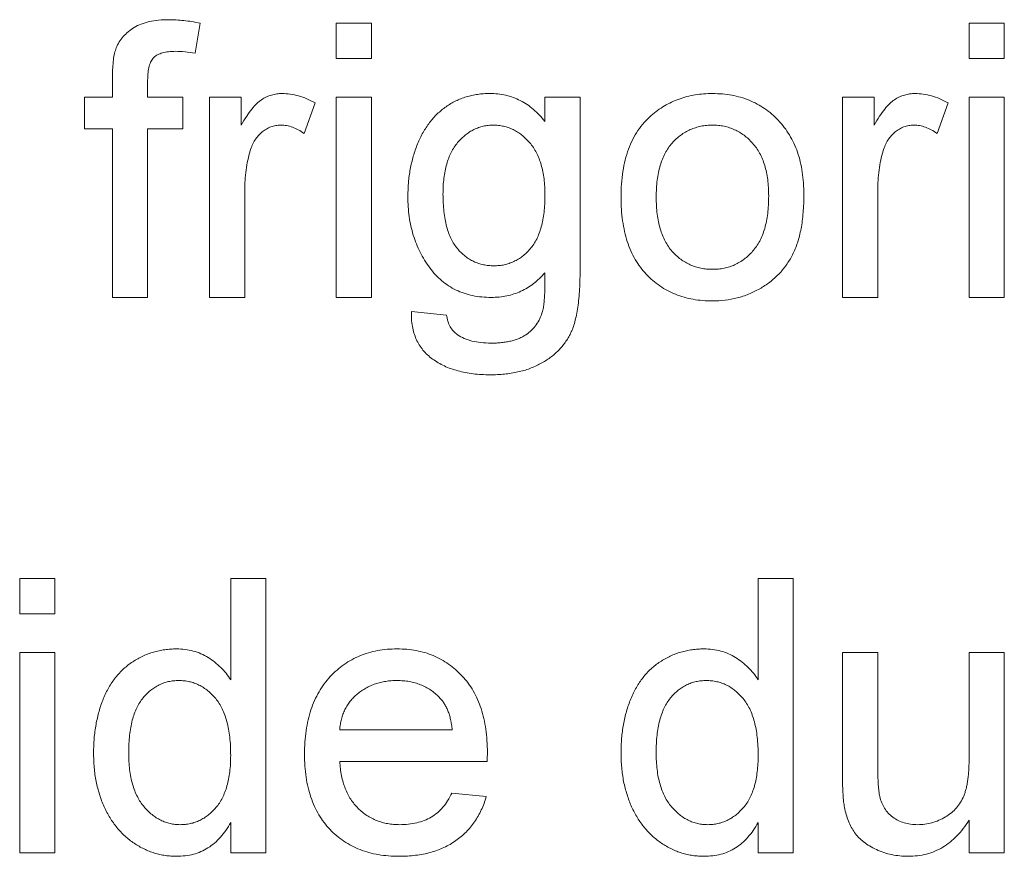
# Paper-space layout '_Back' of a CAD drawing. Units: millimetres. Extents: x -744 to 80, y -52 to 1931.
# Drawn here: x -494 to -487, y 482 to 488 of the extents above; entities that cross this region are included whole.
import ezdxf

# ---------------------------------------------------------------- set-up
doc = ezdxf.new("R2010")
doc.units = ezdxf.units.MM

psp = doc.layouts.new('_Back')

# ---------------------------------------------------------------- linework, layer by layer
at = {"color": 7, "linetype": 'Continuous', "lineweight": 15}
for p, q in [((-492.8496, 488.3864), (-492.8871, 488.1621)), ((-491.8305, 488.1226), (-491.8305, 488.386)), ((-491.8305, 488.386), (-491.5671, 488.386)), ((-491.5671, 488.386), (-491.5671, 488.1226)), ((-487.089, 488.1226), (-487.089, 488.386)), ((-487.089, 488.386), (-486.8256, 488.386)), ((-486.8256, 488.386), (-486.8256, 488.1226)), ((-491.5671, 488.1226), (-491.8305, 488.1226)), ((-486.8256, 488.1226), (-487.089, 488.1226)), ((-493.5061, 487.8328), (-493.5061, 487.9855)), ((-493.2427, 487.96), (-493.2427, 487.8328)), ((-493.7168, 487.5958), (-493.7168, 487.8328)), ((-493.7168, 487.8328), (-493.5061, 487.8328)), ((-493.2427, 487.8328), (-492.9793, 487.8328)), ((-492.9793, 487.8328), (-492.9793, 487.5958)), ((-492.7788, 487.8328), (-492.5418, 487.8328)), ((-492.7788, 486.3314), (-492.7788, 487.8328)), ((-492.5418, 487.8328), (-492.5418, 487.6233)), ((-491.8305, 486.3314), (-491.8305, 487.8328)), ((-491.8305, 487.8328), (-491.5671, 487.8328)), ((-491.5671, 487.8328), (-491.5671, 486.3314)), ((-490.2665, 487.8328), (-490.0031, 487.8328)), ((-490.2665, 487.6484), (-490.2665, 487.8328)), ((-490.0031, 487.8328), (-490.0031, 486.5532)), ((-488.0373, 486.3314), (-488.0373, 487.8328)), ((-488.0373, 487.8328), (-487.8002, 487.8328)), ((-487.8002, 487.8328), (-487.8002, 487.6233)), ((-487.089, 486.3314), (-487.089, 487.8328)), ((-487.089, 487.8328), (-486.8256, 487.8328)), ((-486.8256, 487.8328), (-486.8256, 486.3314)), ((-491.9886, 487.7888), (-492.0709, 487.5604)), ((-487.2471, 487.7888), (-487.3294, 487.5604)), ((-493.5061, 487.5958), (-493.7168, 487.5958)), ((-493.5061, 486.3314), (-493.5061, 487.5958)), ((-492.9793, 487.5958), (-493.2427, 487.5958)), ((-493.2427, 487.5958), (-493.2427, 486.3314)), ((-492.5154, 487.129), (-492.5154, 486.3314)), ((-487.7739, 487.129), (-487.7739, 486.3314)), ((-493.2427, 486.3314), (-493.5061, 486.3314)), ((-492.5154, 486.3314), (-492.7788, 486.3314)), ((-491.5671, 486.3314), (-491.8305, 486.3314)), ((-487.7739, 486.3314), (-488.0373, 486.3314)), ((-486.8256, 486.3314), (-487.089, 486.3314)), ((-491.2675, 486.226), (-491.0041, 486.1997)), ((-494.2013, 483.9616), (-494.2013, 484.225)), ((-494.2013, 484.225), (-493.9379, 484.225)), ((-493.9379, 484.225), (-493.9379, 483.9616)), ((-492.6208, 483.466), (-492.6208, 484.225)), ((-492.6208, 484.225), (-492.3574, 484.225)), ((-492.3574, 484.225), (-492.3574, 482.1704)), ((-488.6695, 483.466), (-488.6695, 484.225)), ((-488.6695, 484.225), (-488.4061, 484.225)), ((-488.4061, 484.225), (-488.4061, 482.1704)), ((-493.9379, 483.9616), (-494.2013, 483.9616)), ((-494.2013, 482.1704), (-494.2013, 483.6718)), ((-494.2013, 483.6718), (-493.9379, 483.6718)), ((-493.9379, 483.6718), (-493.9379, 482.1704)), ((-488.0373, 483.6718), (-487.7739, 483.6718)), ((-488.0373, 482.7462), (-488.0373, 483.6718)), ((-487.7739, 483.6718), (-487.7739, 482.8552)), ((-487.089, 482.8832), (-487.089, 483.6718)), ((-487.089, 483.6718), (-486.8256, 483.6718)), ((-486.8256, 483.6718), (-486.8256, 482.1704)), ((-491.8042, 483.0923), (-490.9612, 483.0923)), ((-490.6991, 482.8552), (-491.8042, 482.8552)), ((-490.9641, 482.6182), (-490.7061, 482.5918)), ((-492.6208, 482.1704), (-492.6208, 482.3971)), ((-488.6695, 482.1704), (-488.6695, 482.3971)), ((-487.089, 482.1704), (-487.089, 482.4157)), ((-493.9379, 482.1704), (-494.2013, 482.1704)), ((-492.3574, 482.1704), (-492.6208, 482.1704)), ((-488.4061, 482.1704), (-488.6695, 482.1704)), ((-486.8256, 482.1704), (-487.089, 482.1704))]:
    psp.add_line(p, q, dxfattribs=at)
for points, knots in [([(-493.4781, 488.2004), (-493.4711, 488.2156), (-493.457, 488.2462), (-493.4263, 488.2873), (-493.388, 488.3233), (-493.3433, 488.3554), (-493.2903, 488.3819), (-493.2284, 488.3993), (-493.1585, 488.4106), (-493.109, 488.4117), (-493.083, 488.4124)], [0, 0, 0, 0, 0.105236, 0.21126, 0.319777, 0.434105, 0.556302, 0.689389, 0.836906, 1, 1, 1, 1]), ([(-493.083, 488.4124), (-493.0649, 488.412), (-493.0277, 488.4114), (-492.9708, 488.4059), (-492.9109, 488.3985), (-492.8704, 488.3905), (-492.8496, 488.3864)], [0, 0, 0, 0, 0.231126, 0.473559, 0.729501, 1, 1, 1, 1]), ([(-493.5061, 487.9855), (-493.5059, 488.0081), (-493.5055, 488.0502), (-493.5, 488.1086), (-493.4924, 488.1582), (-493.4826, 488.1872), (-493.4781, 488.2004)], [0, 0, 0, 0, 0.310103, 0.579649, 0.808071, 1, 1, 1, 1]), ([(-493.0344, 488.1753), (-493.052, 488.1748), (-493.0848, 488.174), (-493.1298, 488.1654), (-493.1672, 488.1519), (-493.1971, 488.131), (-493.2189, 488.1011), (-493.2325, 488.0622), (-493.2416, 488.0144), (-493.2423, 487.9791), (-493.2427, 487.96)], [0, 0, 0, 0, 0.150154, 0.279027, 0.389531, 0.487706, 0.58563, 0.699833, 0.836979, 1, 1, 1, 1]), ([(-492.8871, 488.1621), (-492.9123, 488.166), (-492.9611, 488.1734), (-493.0105, 488.1747), (-493.0344, 488.1753)], [0, 0, 0, 0, 0.51581, 1, 1, 1, 1]), ([(-492.5418, 487.6233), (-492.5285, 487.6455), (-492.5039, 487.6866), (-492.4652, 487.7406), (-492.4283, 487.783), (-492.3911, 487.8132), (-492.3538, 487.8341), (-492.3158, 487.8485), (-492.276, 487.8576), (-492.2489, 487.8587), (-492.2351, 487.8592)], [0, 0, 0, 0, 0.189667, 0.351384, 0.488427, 0.600991, 0.701645, 0.800871, 0.898948, 1, 1, 1, 1]), ([(-492.2351, 487.8592), (-492.2147, 487.8583), (-492.1734, 487.8564), (-492.1115, 487.8423), (-492.0489, 487.8208), (-492.009, 487.7997), (-491.9886, 487.7888)], [0, 0, 0, 0, 0.235779, 0.477896, 0.732141, 1, 1, 1, 1]), ([(-491.2938, 487.0866), (-491.293, 487.1217), (-491.2915, 487.1907), (-491.2768, 487.2918), (-491.2545, 487.3889), (-491.2276, 487.4662), (-491.2019, 487.5251), (-491.1805, 487.5666), (-491.1565, 487.6051), (-491.131, 487.6416), (-491.1035, 487.6754), (-491.0736, 487.7064), (-491.0418, 487.7349), (-491.0081, 487.7609), (-490.9723, 487.7838), (-490.9352, 487.8042), (-490.8962, 487.821), (-490.856, 487.8351), (-490.8141, 487.8457), (-490.7708, 487.8537), (-490.7259, 487.8581), (-490.6955, 487.8588), (-490.6801, 487.8592)], [0, 0, 0, 0, 0.094874, 0.186815, 0.276165, 0.364682, 0.408123, 0.450019, 0.491076, 0.531089, 0.57045, 0.609095, 0.647527, 0.685964, 0.724423, 0.762513, 0.800633, 0.83919, 0.877957, 0.91762, 0.958342, 1, 1, 1, 1]), ([(-490.6801, 487.8592), (-490.6597, 487.8586), (-490.6193, 487.8573), (-490.5602, 487.8473), (-490.504, 487.8307), (-490.4505, 487.8074), (-490.3997, 487.7778), (-490.3521, 487.7409), (-490.3068, 487.6981), (-490.2801, 487.6652), (-490.2665, 487.6484)], [0, 0, 0, 0, 0.127411, 0.251224, 0.371451, 0.491533, 0.613231, 0.736879, 0.86552, 1, 1, 1, 1]), ([(-489.4709, 487.6941), (-489.4549, 487.7074), (-489.4234, 487.7336), (-489.3718, 487.7668), (-489.3181, 487.7954), (-489.2619, 487.8191), (-489.2028, 487.8372), (-489.1412, 487.8498), (-489.0771, 487.858), (-489.0334, 487.8588), (-489.0111, 487.8592)], [0, 0, 0, 0, 0.124302, 0.246336, 0.367599, 0.489098, 0.612371, 0.737766, 0.866431, 1, 1, 1, 1]), ([(-489.0111, 487.8592), (-488.9866, 487.8585), (-488.9385, 487.8571), (-488.8679, 487.8483), (-488.801, 487.8318), (-488.7371, 487.8103), (-488.677, 487.7816), (-488.6198, 487.7473), (-488.5669, 487.7058), (-488.5173, 487.6589), (-488.4726, 487.6065), (-488.4336, 487.5487), (-488.4006, 487.4862), (-488.3733, 487.4188), (-488.3524, 487.3465), (-488.3378, 487.2694), (-488.3285, 487.1878), (-488.3276, 487.1318), (-488.3271, 487.1031)], [0, 0, 0, 0, 0.064148, 0.125517, 0.185171, 0.243479, 0.301291, 0.358638, 0.417072, 0.476329, 0.536519, 0.596593, 0.65777, 0.720728, 0.785986, 0.853812, 0.925134, 1, 1, 1, 1]), ([(-487.8002, 487.6233), (-487.787, 487.6455), (-487.7624, 487.6866), (-487.7237, 487.7406), (-487.6868, 487.783), (-487.6496, 487.8132), (-487.6123, 487.8341), (-487.5743, 487.8485), (-487.5345, 487.8576), (-487.5074, 487.8587), (-487.4936, 487.8592)], [0, 0, 0, 0, 0.189667, 0.351384, 0.488427, 0.600991, 0.701645, 0.800871, 0.898948, 1, 1, 1, 1]), ([(-487.4936, 487.8592), (-487.4732, 487.8583), (-487.4319, 487.8564), (-487.37, 487.8423), (-487.3074, 487.8208), (-487.2675, 487.7997), (-487.2471, 487.7888)], [0, 0, 0, 0, 0.235779, 0.477896, 0.732141, 1, 1, 1, 1]), ([(-489.6968, 487.0821), (-489.6961, 487.1155), (-489.6947, 487.18), (-489.6845, 487.2737), (-489.6669, 487.3607), (-489.6423, 487.441), (-489.6105, 487.5148), (-489.5713, 487.5815), (-489.5256, 487.6425), (-489.4891, 487.6769), (-489.4709, 487.6941)], [0, 0, 0, 0, 0.148743, 0.287828, 0.419547, 0.543761, 0.661832, 0.776707, 0.888407, 1, 1, 1, 1]), ([(-492.2454, 487.6221), (-492.2581, 487.6215), (-492.2831, 487.6202), (-492.3197, 487.6103), (-492.3541, 487.594), (-492.3864, 487.5717), (-492.415, 487.5435), (-492.4402, 487.5106), (-492.4605, 487.4723), (-492.4699, 487.4443), (-492.4747, 487.4299)], [0, 0, 0, 0, 0.118293, 0.233566, 0.351037, 0.47256, 0.59757, 0.724644, 0.858166, 1, 1, 1, 1]), ([(-492.0709, 487.5604), (-492.0852, 487.5699), (-492.1127, 487.5882), (-492.1569, 487.6076), (-492.2011, 487.62), (-492.2308, 487.6214), (-492.2454, 487.6221)], [0, 0, 0, 0, 0.273331, 0.527147, 0.767135, 1, 1, 1, 1]), ([(-490.653, 487.6221), (-490.6659, 487.6217), (-490.6913, 487.621), (-490.7287, 487.6146), (-490.7643, 487.6041), (-490.7989, 487.5902), (-490.8317, 487.5714), (-490.8634, 487.5492), (-490.8928, 487.522), (-490.9214, 487.4918), (-490.9475, 487.4572), (-490.9696, 487.4181), (-490.9886, 487.3756), (-491.0038, 487.329), (-491.0156, 487.2784), (-491.0241, 487.2239), (-491.0297, 487.1656), (-491.0301, 487.1255), (-491.0304, 487.1047)], [0, 0, 0, 0, 0.053954, 0.106252, 0.157585, 0.208995, 0.261605, 0.315043, 0.370641, 0.428633, 0.488816, 0.550952, 0.615609, 0.683217, 0.75565, 0.83226, 0.913421, 1, 1, 1, 1]), ([(-490.2665, 487.0965), (-490.2667, 487.1176), (-490.2673, 487.1585), (-490.2727, 487.2178), (-490.2818, 487.273), (-490.2937, 487.3245), (-490.31, 487.3718), (-490.3292, 487.4153), (-490.3523, 487.4547), (-490.3792, 487.4897), (-490.4086, 487.5204), (-490.4388, 487.5479), (-490.471, 487.5706), (-490.5043, 487.5899), (-490.5395, 487.6042), (-490.5761, 487.6146), (-490.6141, 487.6209), (-490.6399, 487.6217), (-490.653, 487.6221)], [0, 0, 0, 0, 0.086704, 0.16752, 0.243948, 0.316299, 0.384112, 0.448858, 0.510925, 0.57115, 0.629276, 0.685084, 0.738341, 0.790769, 0.842506, 0.893994, 0.946458, 1, 1, 1, 1]), ([(-489.0111, 487.6221), (-489.026, 487.6217), (-489.0552, 487.6209), (-489.0982, 487.6148), (-489.1391, 487.6038), (-489.1783, 487.5895), (-489.2153, 487.5704), (-489.2507, 487.5473), (-489.2834, 487.5194), (-489.3147, 487.4882), (-489.3426, 487.4523), (-489.367, 487.412), (-489.3877, 487.3676), (-489.4044, 487.3189), (-489.4175, 487.2659), (-489.427, 487.2086), (-489.4321, 487.1471), (-489.433, 487.1047), (-489.4334, 487.0829)], [0, 0, 0, 0, 0.05756, 0.113503, 0.167997, 0.221399, 0.275211, 0.329403, 0.384959, 0.441806, 0.500594, 0.561039, 0.623918, 0.690425, 0.760669, 0.835679, 0.915307, 1, 1, 1, 1]), ([(-488.5905, 487.0907), (-488.5909, 487.1119), (-488.5918, 487.153), (-488.5969, 487.2127), (-488.6065, 487.2684), (-488.6193, 487.3202), (-488.637, 487.3677), (-488.6572, 487.4118), (-488.6822, 487.4516), (-488.7106, 487.4872), (-488.7416, 487.519), (-488.7745, 487.5469), (-488.8097, 487.5698), (-488.8463, 487.5892), (-488.885, 487.6038), (-488.9253, 487.6148), (-488.9676, 487.6209), (-488.9964, 487.6217), (-489.0111, 487.6221)], [0, 0, 0, 0, 0.083119, 0.161653, 0.235528, 0.305134, 0.371179, 0.434403, 0.495472, 0.555373, 0.613359, 0.66965, 0.72456, 0.778126, 0.832426, 0.8866, 0.942216, 1, 1, 1, 1]), ([(-487.5039, 487.6221), (-487.5166, 487.6215), (-487.5416, 487.6202), (-487.5782, 487.6103), (-487.6126, 487.594), (-487.6449, 487.5717), (-487.6735, 487.5435), (-487.6987, 487.5106), (-487.719, 487.4723), (-487.7283, 487.4443), (-487.7332, 487.4299)], [0, 0, 0, 0, 0.118293, 0.233566, 0.351037, 0.47256, 0.59757, 0.724644, 0.858166, 1, 1, 1, 1]), ([(-487.3294, 487.5604), (-487.3437, 487.5699), (-487.3712, 487.5882), (-487.4154, 487.6076), (-487.4596, 487.62), (-487.4893, 487.6214), (-487.5039, 487.6221)], [0, 0, 0, 0, 0.273331, 0.527147, 0.767135, 1, 1, 1, 1]), ([(-492.4747, 487.4299), (-492.4809, 487.4065), (-492.4937, 487.3591), (-492.5059, 487.2852), (-492.5142, 487.2082), (-492.515, 487.1558), (-492.5154, 487.129)], [0, 0, 0, 0, 0.23826, 0.483736, 0.736379, 1, 1, 1, 1]), ([(-487.7332, 487.4299), (-487.7394, 487.4065), (-487.7522, 487.3591), (-487.7644, 487.2852), (-487.7727, 487.2082), (-487.7735, 487.1558), (-487.7739, 487.129)], [0, 0, 0, 0, 0.23826, 0.483736, 0.736379, 1, 1, 1, 1]), ([(-491.0304, 487.1047), (-491.0302, 487.0822), (-491.0297, 487.0386), (-491.024, 486.9757), (-491.0163, 486.9175), (-491.0042, 486.8641), (-490.9892, 486.8152), (-490.9702, 486.7712), (-490.9484, 486.7314), (-490.9227, 486.6968), (-490.8946, 486.6667), (-490.8647, 486.6405), (-490.833, 486.6181), (-490.7996, 486.6), (-490.7646, 486.5857), (-490.7276, 486.576), (-490.689, 486.5696), (-490.6626, 486.5688), (-490.6493, 486.5684)], [0, 0, 0, 0, 0.09102, 0.176216, 0.255231, 0.328591, 0.397205, 0.461826, 0.522184, 0.580111, 0.635464, 0.688546, 0.740727, 0.791871, 0.842151, 0.893295, 0.946109, 1, 1, 1, 1]), ([(-490.6493, 486.5684), (-490.6359, 486.5689), (-490.6097, 486.5697), (-490.5712, 486.5753), (-490.5346, 486.586), (-490.4996, 486.5999), (-490.4659, 486.6177), (-490.4341, 486.6396), (-490.4043, 486.666), (-490.3759, 486.6959), (-490.3497, 486.7301), (-490.3274, 486.7694), (-490.3087, 486.8131), (-490.2929, 486.8611), (-490.2812, 486.9137), (-490.2727, 486.9706), (-490.2672, 487.0321), (-490.2667, 487.0745), (-490.2665, 487.0965)], [0, 0, 0, 0, 0.0544075, 0.1070892, 0.1583338, 0.2096151, 0.260985, 0.3133471, 0.3669382, 0.4232056, 0.4815751, 0.5423, 0.6070268, 0.6754029, 0.7483741, 0.8265659, 0.9103466, 1, 1, 1, 1]), ([(-488.3271, 487.1031), (-488.3273, 487.0798), (-488.3276, 487.0344), (-488.3319, 486.9684), (-488.3384, 486.9062), (-488.3472, 486.8477), (-488.3592, 486.7931), (-488.374, 486.7424), (-488.3912, 486.6953), (-488.411, 486.6518), (-488.4336, 486.6115), (-488.4582, 486.5736), (-488.4854, 486.5381), (-488.5153, 486.505), (-488.5473, 486.4742), (-488.5818, 486.4455), (-488.6187, 486.4193), (-488.6709, 486.3876), (-488.7397, 486.3543), (-488.8269, 486.3257), (-488.9178, 486.3083), (-488.9798, 486.3061), (-489.0111, 486.305)], [0, 0, 0, 0, 0.058703, 0.114053, 0.166479, 0.216091, 0.262752, 0.307001, 0.348947, 0.388808, 0.427138, 0.46506, 0.502488, 0.539648, 0.577008, 0.614274, 0.652403, 0.690833, 0.767888, 0.844207, 0.921132, 1, 1, 1, 1]), ([(-489.0111, 486.5421), (-488.9964, 486.5424), (-488.9674, 486.5431), (-488.925, 486.5501), (-488.8842, 486.5602), (-488.8453, 486.5751), (-488.8087, 486.5947), (-488.7736, 486.6179), (-488.7408, 486.6456), (-488.7096, 486.6773), (-488.6818, 486.7137), (-488.6568, 486.7542), (-488.6362, 486.7996), (-488.6196, 486.8493), (-488.6063, 486.9034), (-488.597, 486.9619), (-488.5918, 487.0249), (-488.5909, 487.0684), (-488.5905, 487.0907)], [0, 0, 0, 0, 0.0565335, 0.1115462, 0.1649245, 0.2180491, 0.2711685, 0.3244502, 0.3795236, 0.4362538, 0.4949484, 0.5555942, 0.6188854, 0.6863125, 0.7569712, 0.8328919, 0.9139323, 1, 1, 1, 1]), ([(-490.6678, 486.3314), (-490.692, 486.3319), (-490.7392, 486.3329), (-490.8079, 486.3441), (-490.8726, 486.361), (-490.9329, 486.3857), (-490.9892, 486.417), (-491.0409, 486.4557), (-491.0884, 486.5012), (-491.131, 486.5532), (-491.1691, 486.6099), (-491.2025, 486.6698), (-491.2312, 486.7324), (-491.2534, 486.7982), (-491.272, 486.8663), (-491.2844, 486.9374), (-491.2926, 487.0111), (-491.2934, 487.0612), (-491.2938, 487.0866)], [0, 0, 0, 0, 0.065869, 0.128688, 0.189089, 0.247616, 0.305863, 0.364112, 0.423081, 0.484689, 0.546906, 0.609002, 0.671411, 0.734313, 0.798157, 0.863499, 0.930798, 1, 1, 1, 1]), ([(-489.0111, 486.305), (-489.0361, 486.3057), (-489.0851, 486.307), (-489.1566, 486.3161), (-489.2246, 486.3316), (-489.2886, 486.3542), (-489.3494, 486.3819), (-489.4064, 486.4166), (-489.4596, 486.4574), (-489.5086, 486.5045), (-489.5534, 486.5571), (-489.5916, 486.6161), (-489.6243, 486.6803), (-489.6511, 486.7501), (-489.6715, 486.8255), (-489.6861, 486.9062), (-489.6954, 486.9923), (-489.6964, 487.0516), (-489.6968, 487.0821)], [0, 0, 0, 0, 0.063918, 0.125105, 0.18417, 0.241758, 0.298585, 0.354786, 0.411839, 0.469658, 0.528418, 0.587973, 0.649012, 0.712542, 0.778764, 0.848337, 0.922071, 1, 1, 1, 1]), ([(-489.4334, 487.0829), (-489.433, 487.061), (-489.4321, 487.0185), (-489.427, 486.9568), (-489.4175, 486.8996), (-489.4044, 486.8466), (-489.3876, 486.7977), (-489.367, 486.753), (-489.3428, 486.7124), (-489.3145, 486.6765), (-489.2837, 486.6448), (-489.2505, 486.6174), (-489.2154, 486.5942), (-489.1782, 486.5752), (-489.1392, 486.5602), (-489.0982, 486.5495), (-489.0552, 486.5433), (-489.026, 486.5425), (-489.0111, 486.5421)], [0, 0, 0, 0, 0.085081, 0.164574, 0.239456, 0.309581, 0.375975, 0.43923, 0.500027, 0.558716, 0.615846, 0.670968, 0.725068, 0.778789, 0.832288, 0.88669, 0.942537, 1, 1, 1, 1]), ([(-490.0031, 486.5532), (-490.0033, 486.5255), (-490.0038, 486.4721), (-490.0071, 486.3951), (-490.0123, 486.3242), (-490.0198, 486.2596), (-490.0303, 486.2014), (-490.0419, 486.1493), (-490.056, 486.1035), (-490.0733, 486.0636), (-490.0927, 486.0277), (-490.1146, 485.9946), (-490.1384, 485.9629), (-490.1655, 485.9336), (-490.195, 485.9061), (-490.2274, 485.8805), (-490.2619, 485.8566), (-490.2991, 485.8348), (-490.3385, 485.815), (-490.3804, 485.7981), (-490.4243, 485.7837), (-490.4707, 485.7722), (-490.5193, 485.7632), (-490.57, 485.7567), (-490.6228, 485.7524), (-490.6589, 485.752), (-490.6773, 485.7518)], [0, 0, 0, 0, 0.0684158, 0.1318021, 0.1902168, 0.2437735, 0.2922686, 0.3360547, 0.3754698, 0.4105103, 0.4432409, 0.4760222, 0.5083987, 0.5409976, 0.5743048, 0.6080481, 0.6426174, 0.6779886, 0.7143368, 0.7512517, 0.7893771, 0.8284737, 0.8691236, 0.911129, 0.9546089, 1, 1, 1, 1]), ([(-490.2665, 486.5158), (-490.28, 486.501), (-490.3067, 486.4721), (-490.3511, 486.4348), (-490.3974, 486.4025), (-490.4467, 486.3766), (-490.4985, 486.3562), (-490.5527, 486.3419), (-490.6095, 486.3329), (-490.6481, 486.3319), (-490.6678, 486.3314)], [0, 0, 0, 0, 0.13145, 0.258182, 0.380811, 0.502297, 0.623433, 0.745773, 0.870824, 1, 1, 1, 1]), ([(-490.2842, 486.2268), (-490.2826, 486.2334), (-490.279, 486.2479), (-490.2757, 486.2723), (-490.2722, 486.3012), (-490.27, 486.3351), (-490.2679, 486.3736), (-490.2667, 486.4168), (-490.2664, 486.4647), (-490.2665, 486.4982), (-490.2665, 486.5158)], [0, 0, 0, 0, 0.069872, 0.154554, 0.254522, 0.371181, 0.504744, 0.653787, 0.818383, 1, 1, 1, 1]), ([(-490.6773, 485.7518), (-490.6989, 485.7521), (-490.7415, 485.7525), (-490.8035, 485.7587), (-490.8625, 485.7672), (-490.9181, 485.7808), (-490.9707, 485.7969), (-491.0201, 485.8171), (-491.0659, 485.8417), (-491.1088, 485.8689), (-491.1474, 485.9003), (-491.1808, 485.9357), (-491.2089, 485.975), (-491.2315, 486.018), (-491.249, 486.0647), (-491.2607, 486.1152), (-491.2675, 486.1694), (-491.2675, 486.2068), (-491.2675, 486.226)], [0, 0, 0, 0, 0.075524, 0.147989, 0.217125, 0.282957, 0.347039, 0.408535, 0.468604, 0.52772, 0.585111, 0.641564, 0.696724, 0.752942, 0.810101, 0.870022, 0.933086, 1, 1, 1, 1]), ([(-490.6719, 485.9889), (-490.6582, 485.989), (-490.6314, 485.9891), (-490.5925, 485.9929), (-490.5559, 485.9969), (-490.5219, 486.0042), (-490.4899, 486.0124), (-490.4608, 486.0239), (-490.4336, 486.0359), (-490.4016, 486.0558), (-490.366, 486.0848), (-490.33, 486.1258), (-490.3023, 486.1738), (-490.2903, 486.2089), (-490.2842, 486.2268)], [0, 0, 0, 0, 0.083419, 0.162931, 0.236897, 0.307558, 0.374123, 0.437476, 0.497182, 0.554827, 0.665676, 0.775048, 0.884911, 1, 1, 1, 1]), ([(-491.0041, 486.1997), (-491.0011, 486.1837), (-490.9956, 486.1532), (-490.9772, 486.1122), (-490.9535, 486.0768), (-490.9317, 486.0599), (-490.9209, 486.0515)], [0, 0, 0, 0, 0.277674, 0.529716, 0.766261, 1, 1, 1, 1]), ([(-490.9209, 486.0515), (-490.9046, 486.0418), (-490.8707, 486.0217), (-490.8115, 486.0026), (-490.7444, 485.9911), (-490.6969, 485.9897), (-490.6719, 485.9889)], [0, 0, 0, 0, 0.217924, 0.453424, 0.711804, 1, 1, 1, 1]), ([(-493.6481, 482.9199), (-493.6473, 482.9561), (-493.6458, 483.0272), (-493.6312, 483.131), (-493.6088, 483.23), (-493.5822, 483.3085), (-493.5557, 483.3675), (-493.534, 483.4091), (-493.5101, 483.448), (-493.4836, 483.484), (-493.4547, 483.5173), (-493.4239, 483.5484), (-493.3903, 483.5763), (-493.355, 483.602), (-493.3176, 483.6243), (-493.2794, 483.6443), (-493.2398, 483.6609), (-493.1992, 483.6743), (-493.1576, 483.6852), (-493.1149, 483.6925), (-493.0712, 483.6972), (-493.0416, 483.6978), (-493.0266, 483.6982)], [0, 0, 0, 0, 0.097129, 0.190237, 0.280388, 0.36862, 0.411729, 0.453657, 0.494259, 0.53396, 0.573313, 0.612303, 0.651179, 0.690151, 0.729237, 0.767708, 0.805598, 0.843958, 0.882296, 0.920731, 0.959905, 1, 1, 1, 1]), ([(-493.0266, 483.6982), (-493.005, 483.6974), (-492.9627, 483.6959), (-492.901, 483.6835), (-492.8429, 483.6636), (-492.7894, 483.6344), (-492.7396, 483.6002), (-492.6951, 483.5601), (-492.6543, 483.5161), (-492.632, 483.4828), (-492.6208, 483.466)], [0, 0, 0, 0, 0.132544, 0.259609, 0.384578, 0.508577, 0.63268, 0.754424, 0.876103, 1, 1, 1, 1]), ([(-492.0676, 482.9083), (-492.0671, 482.9388), (-492.0662, 482.998), (-492.057, 483.0842), (-492.0417, 483.1651), (-492.0211, 483.241), (-491.9937, 483.3116), (-491.9603, 483.3768), (-491.9211, 483.4371), (-491.8757, 483.4914), (-491.8254, 483.5397), (-491.7719, 483.5827), (-491.7141, 483.6181), (-491.6531, 483.6476), (-491.5882, 483.6702), (-491.5201, 483.6868), (-491.448, 483.6962), (-491.3988, 483.6975), (-491.3737, 483.6982)], [0, 0, 0, 0, 0.077019, 0.149548, 0.218714, 0.284923, 0.348159, 0.409728, 0.469839, 0.529421, 0.588276, 0.64579, 0.702469, 0.75939, 0.816748, 0.875621, 0.936482, 1, 1, 1, 1]), ([(-491.3737, 483.6982), (-491.3493, 483.6975), (-491.3018, 483.6963), (-491.232, 483.6865), (-491.1656, 483.6712), (-491.1026, 483.6489), (-491.0433, 483.6196), (-490.9871, 483.5847), (-490.9345, 483.5431), (-490.8856, 483.4954), (-490.8411, 483.4421), (-490.8026, 483.383), (-490.77, 483.319), (-490.7436, 483.2496), (-490.7233, 483.1751), (-490.7085, 483.0955), (-490.6993, 483.0109), (-490.6983, 482.9527), (-490.6978, 482.9227)], [0, 0, 0, 0, 0.062833, 0.122965, 0.181629, 0.238832, 0.295294, 0.352167, 0.409491, 0.468424, 0.528358, 0.588554, 0.650248, 0.713671, 0.780262, 0.849536, 0.922652, 1, 1, 1, 1]), ([(-489.6968, 482.9199), (-489.6961, 482.9561), (-489.6945, 483.0272), (-489.6799, 483.131), (-489.6576, 483.23), (-489.6309, 483.3085), (-489.6044, 483.3675), (-489.5827, 483.4091), (-489.5589, 483.448), (-489.5323, 483.484), (-489.5034, 483.5173), (-489.4726, 483.5484), (-489.439, 483.5763), (-489.4037, 483.602), (-489.3663, 483.6243), (-489.3281, 483.6443), (-489.2886, 483.6609), (-489.2479, 483.6743), (-489.2063, 483.6852), (-489.1636, 483.6925), (-489.1199, 483.6972), (-489.0903, 483.6978), (-489.0753, 483.6982)], [0, 0, 0, 0, 0.097129, 0.190237, 0.280388, 0.36862, 0.411729, 0.453657, 0.494259, 0.53396, 0.573313, 0.612303, 0.651179, 0.690151, 0.729237, 0.767708, 0.805598, 0.843958, 0.882296, 0.920731, 0.959905, 1, 1, 1, 1]), ([(-489.0753, 483.6982), (-489.0537, 483.6974), (-489.0114, 483.6959), (-488.9498, 483.6835), (-488.8916, 483.6636), (-488.8381, 483.6344), (-488.7884, 483.6002), (-488.7438, 483.5601), (-488.703, 483.5161), (-488.6808, 483.4828), (-488.6695, 483.466)], [0, 0, 0, 0, 0.132544, 0.259609, 0.384578, 0.508577, 0.63268, 0.754424, 0.876103, 1, 1, 1, 1]), ([(-493.0093, 483.4611), (-493.0224, 483.4607), (-493.0482, 483.4599), (-493.0861, 483.4537), (-493.1223, 483.4431), (-493.1571, 483.4294), (-493.1897, 483.4104), (-493.221, 483.388), (-493.2504, 483.3612), (-493.2783, 483.3306), (-493.3035, 483.2955), (-493.3253, 483.2557), (-493.3438, 483.2113), (-493.3591, 483.1621), (-493.3701, 483.1081), (-493.379, 483.0498), (-493.3838, 482.9866), (-493.3844, 482.9429), (-493.3847, 482.9203)], [0, 0, 0, 0, 0.052861, 0.104657, 0.154956, 0.20531, 0.255829, 0.307182, 0.361081, 0.41655, 0.474685, 0.535618, 0.600117, 0.669364, 0.743799, 0.823012, 0.908289, 1, 1, 1, 1]), ([(-492.6208, 482.9005), (-492.621, 482.9238), (-492.6215, 482.9691), (-492.627, 483.0344), (-492.6354, 483.0949), (-492.6477, 483.1507), (-492.6636, 483.2017), (-492.6831, 483.2478), (-492.7055, 483.2894), (-492.7321, 483.3257), (-492.7611, 483.3574), (-492.7915, 483.3853), (-492.824, 483.4084), (-492.8577, 483.428), (-492.8933, 483.4429), (-492.9305, 483.4531), (-492.9693, 483.4601), (-492.9958, 483.4608), (-493.0093, 483.4611)], [0, 0, 0, 0, 0.091304, 0.176962, 0.256162, 0.330416, 0.400212, 0.464934, 0.526213, 0.584638, 0.640513, 0.694113, 0.74567, 0.796418, 0.846477, 0.896114, 0.947312, 1, 1, 1, 1]), ([(-491.3749, 483.4611), (-491.3893, 483.4608), (-491.4175, 483.4601), (-491.4591, 483.4555), (-491.499, 483.4479), (-491.537, 483.4365), (-491.5734, 483.4227), (-491.6079, 483.4051), (-491.6407, 483.3846), (-491.6717, 483.3612), (-491.6997, 483.3349), (-491.7254, 483.307), (-491.7466, 483.2761), (-491.7654, 483.2437), (-491.7801, 483.2087), (-491.7918, 483.1718), (-491.8, 483.1328), (-491.8028, 483.1059), (-491.8042, 483.0923)], [0, 0, 0, 0, 0.068919, 0.134905, 0.199736, 0.262624, 0.324501, 0.385514, 0.447391, 0.509178, 0.570905, 0.630822, 0.690144, 0.749777, 0.809719, 0.870915, 0.934591, 1, 1, 1, 1]), ([(-491.058, 483.3352), (-491.0683, 483.3453), (-491.0888, 483.3652), (-491.1229, 483.391), (-491.1596, 483.4123), (-491.198, 483.4307), (-491.2392, 483.4441), (-491.2823, 483.4542), (-491.3278, 483.4599), (-491.359, 483.4607), (-491.3749, 483.4611)], [0, 0, 0, 0, 0.123686, 0.244301, 0.364229, 0.486002, 0.608441, 0.73367, 0.863772, 1, 1, 1, 1]), ([(-489.0581, 483.4611), (-489.0711, 483.4607), (-489.097, 483.4599), (-489.1349, 483.4537), (-489.171, 483.4431), (-489.2059, 483.4294), (-489.2384, 483.4104), (-489.2698, 483.388), (-489.2991, 483.3612), (-489.3271, 483.3306), (-489.3522, 483.2955), (-489.374, 483.2557), (-489.3926, 483.2113), (-489.4079, 483.1621), (-489.4189, 483.1081), (-489.4278, 483.0498), (-489.4325, 482.9866), (-489.4331, 482.9429), (-489.4334, 482.9203)], [0, 0, 0, 0, 0.052861, 0.104657, 0.154956, 0.20531, 0.255829, 0.307182, 0.361081, 0.41655, 0.474685, 0.535618, 0.600117, 0.669364, 0.743799, 0.823012, 0.908289, 1, 1, 1, 1]), ([(-488.6695, 482.9005), (-488.6698, 482.9238), (-488.6703, 482.9691), (-488.6758, 483.0344), (-488.6842, 483.0949), (-488.6965, 483.1507), (-488.7123, 483.2017), (-488.7318, 483.2478), (-488.7543, 483.2894), (-488.7809, 483.3257), (-488.8098, 483.3574), (-488.8402, 483.3853), (-488.8728, 483.4084), (-488.9065, 483.428), (-488.942, 483.4429), (-488.9793, 483.4531), (-489.018, 483.4601), (-489.0446, 483.4608), (-489.0581, 483.4611)], [0, 0, 0, 0, 0.091304, 0.176962, 0.256162, 0.330416, 0.400212, 0.464934, 0.526213, 0.584638, 0.640513, 0.694113, 0.74567, 0.796418, 0.846477, 0.896114, 0.947312, 1, 1, 1, 1]), ([(-490.9612, 483.0923), (-490.9629, 483.1054), (-490.9661, 483.1309), (-490.973, 483.1678), (-490.9821, 483.2022), (-490.993, 483.2339), (-491.0064, 483.2631), (-491.0215, 483.2897), (-491.0384, 483.314), (-491.0515, 483.3282), (-491.058, 483.3352)], [0, 0, 0, 0, 0.148165, 0.289694, 0.422377, 0.548462, 0.667394, 0.782966, 0.892721, 1, 1, 1, 1]), ([(-493.0254, 482.144), (-493.0397, 482.1443), (-493.068, 482.145), (-493.1101, 482.1498), (-493.1515, 482.1568), (-493.1917, 482.1684), (-493.2314, 482.1816), (-493.2699, 482.199), (-493.3078, 482.2184), (-493.3442, 482.2418), (-493.3798, 482.2668), (-493.4125, 482.2957), (-493.4441, 482.3259), (-493.4729, 482.3593), (-493.5001, 482.3946), (-493.5252, 482.4326), (-493.5483, 482.473), (-493.5765, 482.5304), (-493.6052, 482.6075), (-493.6306, 482.7058), (-493.6454, 482.8107), (-493.6472, 482.8829), (-493.6481, 482.9199)], [0, 0, 0, 0, 0.038527, 0.076503, 0.114116, 0.151745, 0.189322, 0.226946, 0.265358, 0.304283, 0.343529, 0.382636, 0.421902, 0.461253, 0.501382, 0.542244, 0.584026, 0.626904, 0.714769, 0.80536, 0.900324, 1, 1, 1, 1]), ([(-493.3847, 482.9203), (-493.3844, 482.8984), (-493.3839, 482.8561), (-493.3785, 482.7946), (-493.3697, 482.7373), (-493.3568, 482.6844), (-493.341, 482.6356), (-493.3211, 482.5912), (-493.2976, 482.5511), (-493.2709, 482.5152), (-493.2414, 482.4839), (-493.2107, 482.4564), (-493.1788, 482.4328), (-493.1451, 482.4144), (-493.1105, 482.3994), (-493.0743, 482.3885), (-493.0368, 482.3823), (-493.0114, 482.3815), (-492.9986, 482.3811)], [0, 0, 0, 0, 0.08818, 0.171101, 0.249124, 0.322141, 0.391043, 0.456061, 0.518437, 0.578646, 0.636308, 0.692064, 0.74485, 0.796223, 0.84689, 0.897232, 0.948365, 1, 1, 1, 1]), ([(-492.9986, 482.3811), (-492.9857, 482.3815), (-492.9603, 482.3824), (-492.9228, 482.3881), (-492.887, 482.3986), (-492.8526, 482.4126), (-492.8196, 482.4304), (-492.7885, 482.4528), (-492.7586, 482.4791), (-492.7302, 482.509), (-492.7041, 482.5431), (-492.6818, 482.5819), (-492.663, 482.6249), (-492.6473, 482.672), (-492.6356, 482.7233), (-492.6271, 482.7786), (-492.6215, 482.8381), (-492.621, 482.8792), (-492.6208, 482.9005)], [0, 0, 0, 0, 0.053699, 0.105658, 0.157296, 0.208463, 0.259773, 0.312957, 0.367534, 0.424836, 0.484279, 0.545626, 0.610499, 0.679049, 0.751694, 0.829069, 0.911549, 1, 1, 1, 1]), ([(-491.3597, 482.144), (-491.3862, 482.1446), (-491.4379, 482.1459), (-491.5133, 482.1556), (-491.5846, 482.171), (-491.6519, 482.1928), (-491.7147, 482.2213), (-491.7732, 482.2563), (-491.8278, 482.297), (-491.8777, 482.3442), (-491.9228, 482.3968), (-491.9613, 482.4553), (-491.9947, 482.5183), (-492.0213, 482.5867), (-492.0423, 482.66), (-492.0569, 482.7384), (-492.0662, 482.8217), (-492.0671, 482.8789), (-492.0676, 482.9083)], [0, 0, 0, 0, 0.067351, 0.131314, 0.193071, 0.252502, 0.310705, 0.36793, 0.425461, 0.483425, 0.542044, 0.60113, 0.66102, 0.722853, 0.787414, 0.854497, 0.925345, 1, 1, 1, 1]), ([(-490.6978, 482.9227), (-490.698, 482.9134), (-490.6983, 482.8909), (-490.6988, 482.8684), (-490.6991, 482.8552)], [0, 0, 0, 0, 0.414608, 1, 1, 1, 1]), ([(-489.0741, 482.144), (-489.0884, 482.1443), (-489.1168, 482.145), (-489.1588, 482.1498), (-489.2002, 482.1568), (-489.2405, 482.1684), (-489.2802, 482.1816), (-489.3186, 482.199), (-489.3566, 482.2184), (-489.3929, 482.2418), (-489.4285, 482.2668), (-489.4612, 482.2957), (-489.4928, 482.3259), (-489.5216, 482.3593), (-489.5489, 482.3946), (-489.574, 482.4326), (-489.597, 482.473), (-489.6252, 482.5304), (-489.6539, 482.6075), (-489.6793, 482.7058), (-489.6941, 482.8107), (-489.6959, 482.8829), (-489.6968, 482.9199)], [0, 0, 0, 0, 0.038527, 0.076503, 0.114116, 0.151745, 0.189322, 0.226946, 0.265358, 0.304283, 0.343529, 0.382636, 0.421902, 0.461253, 0.501382, 0.542244, 0.584026, 0.626904, 0.714769, 0.80536, 0.900324, 1, 1, 1, 1]), ([(-489.4334, 482.9203), (-489.4332, 482.8984), (-489.4327, 482.8561), (-489.4272, 482.7946), (-489.4184, 482.7373), (-489.4055, 482.6844), (-489.3897, 482.6356), (-489.3699, 482.5912), (-489.3463, 482.5511), (-489.3197, 482.5152), (-489.2901, 482.4839), (-489.2595, 482.4564), (-489.2276, 482.4328), (-489.1939, 482.4144), (-489.1592, 482.3994), (-489.1231, 482.3885), (-489.0856, 482.3823), (-489.0601, 482.3815), (-489.0474, 482.3811)], [0, 0, 0, 0, 0.08818, 0.171101, 0.249124, 0.322141, 0.391043, 0.456061, 0.518437, 0.578646, 0.636308, 0.692064, 0.74485, 0.796223, 0.84689, 0.897232, 0.948365, 1, 1, 1, 1]), ([(-489.0474, 482.3811), (-489.0344, 482.3815), (-489.009, 482.3824), (-488.9715, 482.3881), (-488.9357, 482.3986), (-488.9013, 482.4126), (-488.8683, 482.4304), (-488.8372, 482.4528), (-488.8073, 482.4791), (-488.7789, 482.509), (-488.7528, 482.5431), (-488.7305, 482.5819), (-488.7117, 482.6249), (-488.696, 482.672), (-488.6843, 482.7233), (-488.6758, 482.7786), (-488.6703, 482.8381), (-488.6698, 482.8792), (-488.6695, 482.9005)], [0, 0, 0, 0, 0.053699, 0.105658, 0.157296, 0.208463, 0.259773, 0.312957, 0.367534, 0.424836, 0.484279, 0.545626, 0.610499, 0.679049, 0.751694, 0.829069, 0.911549, 1, 1, 1, 1]), ([(-491.8042, 482.8552), (-491.8027, 482.8367), (-491.7997, 482.8004), (-491.791, 482.7478), (-491.7792, 482.6985), (-491.7634, 482.6527), (-491.7448, 482.61), (-491.7217, 482.5711), (-491.696, 482.5351), (-491.6664, 482.5029), (-491.6346, 482.4743), (-491.6005, 482.4492), (-491.5642, 482.4283), (-491.5262, 482.4108), (-491.4863, 482.3976), (-491.4445, 482.3882), (-491.4007, 482.3823), (-491.3708, 482.3815), (-491.3556, 482.3811)], [0, 0, 0, 0, 0.076546, 0.149754, 0.218882, 0.285099, 0.348766, 0.410233, 0.470857, 0.530387, 0.589538, 0.646884, 0.704289, 0.761368, 0.81848, 0.876944, 0.937289, 1, 1, 1, 1]), ([(-487.7739, 482.8552), (-487.7737, 482.8396), (-487.7734, 482.8097), (-487.7733, 482.7667), (-487.772, 482.7279), (-487.7703, 482.6929), (-487.7686, 482.662), (-487.7653, 482.635), (-487.763, 482.612), (-487.76, 482.5981), (-487.7587, 482.5918)], [0, 0, 0, 0, 0.177577, 0.339578, 0.487627, 0.618617, 0.737253, 0.839084, 0.92699, 1, 1, 1, 1]), ([(-487.4747, 482.3811), (-487.4565, 482.3818), (-487.4203, 482.3833), (-487.3669, 482.3943), (-487.3154, 482.4127), (-487.2664, 482.4375), (-487.2216, 482.4686), (-487.1826, 482.5052), (-487.152, 482.5482), (-487.1317, 482.5876), (-487.1194, 482.6224), (-487.1111, 482.6514), (-487.1042, 482.6832), (-487.0984, 482.7178), (-487.0946, 482.7553), (-487.091, 482.7955), (-487.0897, 482.8385), (-487.0892, 482.868), (-487.089, 482.8832)], [0, 0, 0, 0, 0.075371, 0.150336, 0.22529, 0.301976, 0.377673, 0.451003, 0.522791, 0.595655, 0.634396, 0.675869, 0.72079, 0.769302, 0.821454, 0.877467, 0.936757, 1, 1, 1, 1]), ([(-488.0225, 482.5099), (-488.0249, 482.5242), (-488.0303, 482.5561), (-488.0341, 482.6099), (-488.0371, 482.6744), (-488.0372, 482.7211), (-488.0373, 482.7462)], [0, 0, 0, 0, 0.1827258, 0.4092838, 0.6821927, 1, 1, 1, 1]), ([(-490.7061, 482.5918), (-490.7114, 482.5744), (-490.7218, 482.5402), (-490.7429, 482.4916), (-490.7661, 482.4455), (-490.7935, 482.4028), (-490.8236, 482.3626), (-490.8569, 482.3252), (-490.8943, 482.2917), (-490.9342, 482.2605), (-490.9774, 482.2331), (-491.0235, 482.2089), (-491.0725, 482.1889), (-491.1243, 482.1723), (-491.1791, 482.1596), (-491.2368, 482.1509), (-491.2972, 482.1447), (-491.3385, 482.1442), (-491.3597, 482.144)], [0, 0, 0, 0, 0.063575, 0.125064, 0.184934, 0.244033, 0.302281, 0.360376, 0.418794, 0.477624, 0.537385, 0.597475, 0.659222, 0.722193, 0.787717, 0.855714, 0.926086, 1, 1, 1, 1]), ([(-491.3556, 482.3811), (-491.3333, 482.3818), (-491.2902, 482.3833), (-491.2279, 482.3934), (-491.1709, 482.4113), (-491.1186, 482.4361), (-491.0712, 482.4689), (-491.0299, 482.511), (-490.9931, 482.5609), (-490.974, 482.5986), (-490.9641, 482.6182)], [0, 0, 0, 0, 0.137039, 0.265479, 0.386758, 0.503867, 0.62032, 0.739767, 0.865454, 1, 1, 1, 1]), ([(-487.7587, 482.5918), (-487.7543, 482.5761), (-487.7458, 482.5455), (-487.7236, 482.5037), (-487.6958, 482.4668), (-487.6614, 482.4357), (-487.621, 482.4115), (-487.5762, 482.3935), (-487.5267, 482.3832), (-487.4924, 482.3818), (-487.4747, 482.3811)], [0, 0, 0, 0, 0.127046, 0.247789, 0.366272, 0.486108, 0.607732, 0.73226, 0.861473, 1, 1, 1, 1]), ([(-487.5455, 482.144), (-487.5664, 482.1447), (-487.6077, 482.1459), (-487.6685, 482.1558), (-487.7274, 482.1712), (-487.7829, 482.1934), (-487.8342, 482.2197), (-487.8789, 482.2503), (-487.917, 482.2837), (-487.9482, 482.3211), (-487.9729, 482.3628), (-487.994, 482.4078), (-488.0111, 482.4572), (-488.0186, 482.492), (-488.0225, 482.5099)], [0, 0, 0, 0, 0.095117, 0.188095, 0.279953, 0.371975, 0.460018, 0.54183, 0.61796, 0.69029, 0.76263, 0.837832, 0.916485, 1, 1, 1, 1]), ([(-492.6208, 482.3971), (-492.6323, 482.377), (-492.6548, 482.338), (-492.6961, 482.2865), (-492.7406, 482.242), (-492.7899, 482.2063), (-492.8428, 482.178), (-492.9002, 482.158), (-492.9615, 482.1465), (-493.0038, 482.1448), (-493.0254, 482.144)], [0, 0, 0, 0, 0.13792, 0.268236, 0.391909, 0.51124, 0.629694, 0.748331, 0.871431, 1, 1, 1, 1]), ([(-488.6695, 482.3971), (-488.6811, 482.377), (-488.7036, 482.338), (-488.7449, 482.2865), (-488.7893, 482.242), (-488.8387, 482.2063), (-488.8916, 482.178), (-488.9489, 482.158), (-489.0103, 482.1465), (-489.0525, 482.1448), (-489.0741, 482.144)], [0, 0, 0, 0, 0.13792, 0.268236, 0.391909, 0.51124, 0.629694, 0.748331, 0.871431, 1, 1, 1, 1]), ([(-487.089, 482.4157), (-487.1032, 482.3941), (-487.1308, 482.3522), (-487.1785, 482.2964), (-487.2304, 482.2496), (-487.2858, 482.2108), (-487.3455, 482.1808), (-487.4087, 482.1594), (-487.4759, 482.1461), (-487.5219, 482.1447), (-487.5455, 482.144)], [0, 0, 0, 0, 0.139155, 0.269619, 0.394116, 0.514627, 0.632916, 0.752307, 0.873444, 1, 1, 1, 1])]:
    psp.add_open_spline(points, degree=3, knots=knots, dxfattribs=at)

doc.saveas('drawing.dxf')
